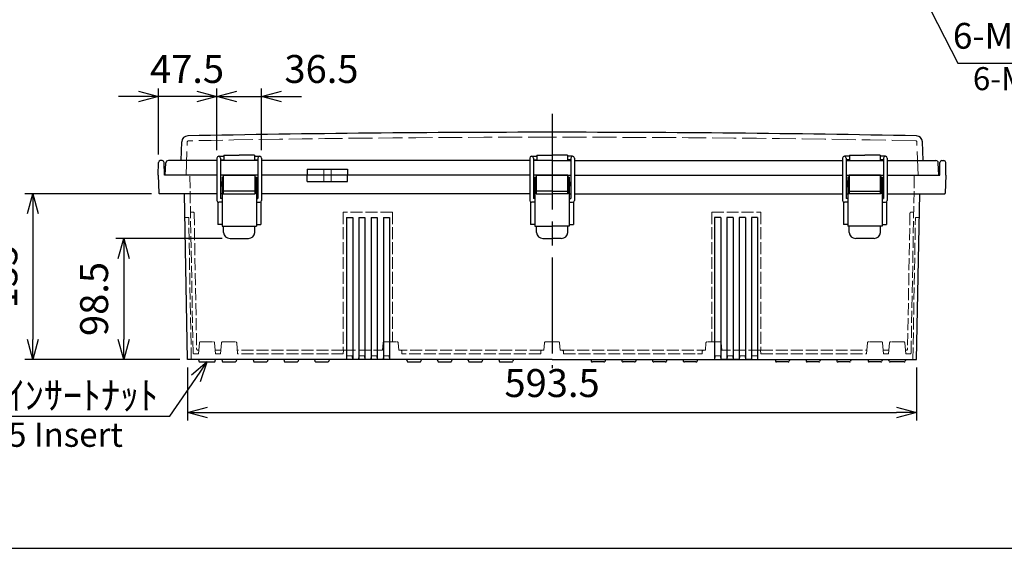
# Model space of a CAD drawing. Units: millimetres. Extents: x 0 to 5339, y 20 to 1840.
# Drawn here: x 416 to 1218, y 20 to 450 of the extents above; entities that cross this region are included whole.
import ezdxf

# ---------------------------------------------------------------- set-up
doc = ezdxf.new("R2010")
doc.units = ezdxf.units.MM
doc.header["$LTSCALE"] = 6.5
doc.linetypes.add('AM_ISO02W050x2', pattern=[3.75, 3, -0.75])
doc.linetypes.add('AM_ISO08W050', pattern=[18, 12, -1.5, 3, -1.5])
for name, color, linetype, lineweight in [('AM_5', 3, 'Continuous', 25), ('AM_7', 4, 'AM_ISO08W050', 25), ('ﾄｯﾌﾟｶﾊﾞｰ', 7, 'Continuous', 25), ('ﾄｯﾌﾟｶﾊﾞｰ0', 7, 'AM_ISO02W050x2', 13), ('ﾎﾞﾃﾞｨｰ', 2, 'Continuous', 25), ('ﾎﾞﾃﾞｨｰ0', 2, 'AM_ISO02W050x2', 13), ('ﾗｯﾁ', 3, 'Continuous', 25), ('ﾗｯﾁ金具', 6, 'Continuous', 25)]:
    doc.layers.add(name, color=color, linetype=linetype, lineweight=lineweight)
doc.styles.get("Standard").update_dxf_attribs({"font": 'ISOCP.SHX', "bigfont": 'EXTFONT.SHX'})
doc.styles.add('takachi1', font='txt', dxfattribs={"height": 2.5})
doc.dimstyles.new('AM_ISO$0', dxfattribs={"dimscale": 6.5, "dimtxt": 3.5, "dimasz": 2.5, "dimexe": 1, "dimexo": 1, "dimgap": 1.5, "dimtad": 1, "dimdec": 1, "dimdsep": 46, "dimtxsty": 'STANDARD', "dimblk": 'OPEN30', "dimcen": 0, "dimclrd": 3, "dimclre": 3, "dimclrt": 2, "dimadec": 0, "dimazin": 2, "dimtp": 0.1, "dimtm": 0.1, "dimtfac": 0.71, "dimtmove": 0, "dimatfit": 3, "dimldrblk": 'OPEN30', "dimfxl": 1, "dimlwd": -1, "dimlwe": -1, "dimarcsym": 0})
doc.dimstyles.new('AM_ISO$3', dxfattribs={"dimtxt": 3.5, "dimasz": 2.5, "dimexe": 1, "dimexo": 1, "dimgap": 1.5, "dimtad": 1, "dimtoh": 1, "dimdsep": 46, "dimtxsty": 'STANDARD', "dimblk": 'OPEN30', "dimcen": 0, "dimclrd": 3, "dimclre": 3, "dimclrt": 2, "dimadec": 0, "dimazin": 2, "dimtp": 0.1, "dimtm": 0.1, "dimtfac": 0.71, "dimtofl": 0, "dimtmove": 0, "dimatfit": 0, "dimldrblk": 'OPEN30', "dimfxl": 1, "dimlwd": -1, "dimlwe": -1, "dimarcsym": 0})

# ---------------------------------------------------------------- blocks, each defined once
blk = doc.blocks.new('TK-A3')
blk.add_lwpolyline([(0, 0), (403, 0), (403, 280), (0, 280)], close=True)
blk = doc.blocks.new('_Open30')
at = {"color": 0, "linetype": 'ByBlock', "lineweight": -2}
for p, q in [((-1, 0.268), (0, 0)), ((0, 0), (-1, -0.268)), ((0, 0), (-1, 0))]:
    blk.add_line(p, q, dxfattribs=at)
blk = doc.blocks.new('*D44')
at = {"layer": 'AM_5', "color": 3}
for p, q in [((1120.88, 530.9), (1180.3, 415.11)), ((1180.3, 415.11), (1342.81, 415.11))]:
    blk.add_line(p, q, dxfattribs=at)
at = {"layer": 'Defpoints', "color": 0}
for p in [(1111.75, 548.69), (1114.03, 544.24)]:
    blk.add_point(p, dxfattribs=at)
at = {"layer": 'AM_5', "color": 3, "xscale": 15, "yscale": 15, "zscale": 15, "rotation": 117.1675361208018}
blk.add_blockref('_Open30', (1114.03, 544.24), dxfattribs=at)
at = {"layer": 'AM_5', "color": 2, "insert": (1266.06, 434.61), "char_height": 21, "attachment_point": 5}
blk.add_mtext('6-M5ｲﾝｻｰﾄﾅｯﾄ', dxfattribs=at)
blk = doc.blocks.new('*D48')
at = {"layer": 'AM_5', "color": 3}
for p, q in [((553.14, 167.27), (553.14, 124)), ((1146.64, 167.27), (1146.64, 124)), ((569.39, 130.5), (1130.39, 130.5))]:
    blk.add_line(p, q, dxfattribs=at)
at = {"layer": 'Defpoints', "color": 0}
for p in [(553.14, 173.77), (1146.64, 173.77), (1146.64, 130.5)]:
    blk.add_point(p, dxfattribs=at)
at = {"layer": 'AM_5', "color": 3, "xscale": 16.25, "yscale": 16.25, "zscale": 16.25, "rotation": 180}
blk.add_blockref('_Open30', (553.14, 130.5), dxfattribs=at)
at = {"layer": 'AM_5', "color": 3, "xscale": 16.25, "yscale": 16.25, "zscale": 16.25}
blk.add_blockref('_Open30', (1146.64, 130.5), dxfattribs=at)
at = {"layer": 'AM_5', "color": 2, "insert": (849.89, 151.62), "char_height": 22.75, "attachment_point": 5}
blk.add_mtext('593.5', dxfattribs=at)
blk = doc.blocks.new('*D49')
at = {"layer": 'AM_5', "color": 3}
for p, q in [((581.14, 272.27), (494.54, 272.27)), ((501.04, 256.02), (501.04, 190.02)), ((546.64, 173.77), (494.54, 173.77))]:
    blk.add_line(p, q, dxfattribs=at)
at = {"layer": 'Defpoints', "color": 0}
for p in [(587.64, 272.27), (501.04, 173.77), (553.14, 173.77)]:
    blk.add_point(p, dxfattribs=at)
at = {"layer": 'AM_5', "color": 3, "xscale": 16.25, "yscale": 16.25, "zscale": 16.25}
for p, rotation in [((501.04, 272.27), 90), ((501.04, 173.77), 270)]:
    blk.add_blockref('_Open30', p, dxfattribs=dict(at, rotation=rotation))
at = {"layer": 'AM_5', "color": 2, "insert": (479.91, 223.02), "char_height": 22.75, "attachment_point": 5, "rotation": 90}
blk.add_mtext('98.5', dxfattribs=at)
blk = doc.blocks.new('*D50')
at = {"layer": 'AM_5', "color": 3}
for p, q in [((523.7, 308.77), (420.63, 308.77)), ((427.13, 292.52), (427.13, 190.02)), ((546.64, 173.77), (420.63, 173.77))]:
    blk.add_line(p, q, dxfattribs=at)
at = {"layer": 'Defpoints', "color": 0}
for p in [(530.2, 308.77), (427.13, 173.77), (553.14, 173.77)]:
    blk.add_point(p, dxfattribs=at)
at = {"layer": 'AM_5', "color": 3, "xscale": 16.25, "yscale": 16.25, "zscale": 16.25}
for p, rotation in [((427.13, 308.77), 90), ((427.13, 173.77), 270)]:
    blk.add_blockref('_Open30', p, dxfattribs=dict(at, rotation=rotation))
at = {"layer": 'AM_5', "color": 2, "insert": (406.01, 241.27), "char_height": 22.75, "attachment_point": 5, "rotation": 90}
blk.add_mtext('135', dxfattribs=at)
blk = doc.blocks.new('*D51')
at = {"layer": 'AM_5', "color": 3}
for p, q in [((576.89, 344.27), (576.89, 394.39)), ((613.39, 344.27), (613.39, 394.39)), ((560.64, 387.89), (544.39, 387.89)), ((576.89, 387.89), (613.39, 387.89)), ((629.64, 387.89), (645.89, 387.89))]:
    blk.add_line(p, q, dxfattribs=at)
at = {"layer": 'Defpoints', "color": 0}
for p in [(613.39, 387.89), (576.89, 337.77), (613.39, 337.77)]:
    blk.add_point(p, dxfattribs=at)
at = {"layer": 'AM_5', "color": 3, "xscale": 16.25, "yscale": 16.25, "zscale": 16.25}
blk.add_blockref('_Open30', (576.89, 387.89), dxfattribs=at)
at = {"layer": 'AM_5', "color": 3, "xscale": 16.25, "yscale": 16.25, "zscale": 16.25, "rotation": 180}
blk.add_blockref('_Open30', (613.39, 387.89), dxfattribs=at)
at = {"layer": 'AM_5', "color": 2, "insert": (662.11, 407.39), "char_height": 22.75, "attachment_point": 5}
blk.add_mtext('36.5', dxfattribs=at)
blk = doc.blocks.new('*D52')
at = {"layer": 'AM_5', "color": 3}
for p, q in [((529.38, 340.8), (529.38, 394.39)), ((576.89, 344.27), (576.89, 394.39)), ((513.13, 387.89), (496.88, 387.89)), ((576.89, 387.89), (529.38, 387.89)), ((593.14, 387.89), (609.39, 387.89))]:
    blk.add_line(p, q, dxfattribs=at)
at = {"layer": 'Defpoints', "color": 0}
for p in [(529.38, 387.89), (576.89, 337.77), (529.38, 334.3)]:
    blk.add_point(p, dxfattribs=at)
at = {"layer": 'AM_5', "color": 3, "xscale": 16.25, "yscale": 16.25, "zscale": 16.25}
blk.add_blockref('_Open30', (529.38, 387.89), dxfattribs=at)
at = {"layer": 'AM_5', "color": 3, "xscale": 16.25, "yscale": 16.25, "zscale": 16.25, "rotation": 180}
blk.add_blockref('_Open30', (576.89, 387.89), dxfattribs=at)
at = {"layer": 'AM_5', "color": 2, "insert": (552.63, 407.39), "char_height": 22.75, "attachment_point": 5}
blk.add_mtext('47.5', dxfattribs=at)
blk = doc.blocks.new('*S67')
at = {"layer": 'AM_5', "color": 3, "linetype": 'Continuous'}
for p, q in [((569.1, 171.78), (556.29, 160.87)), ((559.88, 158.4), (569.1, 171.78)), ((563.47, 155.93), (569.1, 171.78))]:
    blk.add_line(p, q, dxfattribs=at)
at = {"layer": 'AM_5', "color": 3}
for p, q in [((538.75, 127.71), (559.88, 158.4)), ((362.84, 127.71), (538.75, 127.71))]:
    blk.add_line(p, q, dxfattribs=at)
at = {"layer": 'AM_5', "color": 2, "insert": (529.14, 133.21), "char_height": 22.75, "attachment_point": 9}
blk.add_mtext('\\H22.75;6-M5ｲﾝｻｰﾄﾅｯﾄ', dxfattribs=at)

msp = doc.modelspace()

# ---------------------------------------------------------------- linework, layer by layer
at = {"layer": 'AM_7'}
msp.add_line((849.892, 373.77), (849.892, 166.77), dxfattribs=at)
at = {"layer": 'ﾄｯﾌﾟｶﾊﾞｰ'}
for p, q in [((547.798, 335.77), (548.332, 351.037)), ((1151.986, 335.77), (1151.453, 351.037)), ((582.642, 340.27), (582.642, 335.77)), ((582.642, 340.27), (595.142, 340.27)), ((607.642, 340.27), (595.142, 340.27)), ((607.642, 340.27), (607.642, 335.77)), ((837.392, 340.27), (849.892, 340.27)), ((837.392, 340.27), (837.392, 335.77)), ((862.392, 340.27), (849.892, 340.27)), ((862.392, 340.27), (862.392, 335.77)), ((1092.142, 340.27), (1104.642, 340.27)), ((1092.142, 340.27), (1092.142, 335.77)), ((1117.142, 340.27), (1104.642, 340.27)), ((1117.142, 340.27), (1117.142, 335.77)), ((534.892, 323.77), (535.422, 333.874)), ((576.892, 335.77), (537.419, 335.77)), ((610.392, 335.77), (579.892, 335.77)), ((831.642, 335.77), (613.392, 335.77)), ((650.46, 328.77), (650.46, 323.77)), ((650.46, 328.77), (683.324, 328.77)), ((683.324, 328.77), (683.324, 323.77)), ((849.892, 335.77), (834.642, 335.77)), ((849.892, 335.77), (865.142, 335.77)), ((868.142, 335.77), (1086.392, 335.77)), ((1089.392, 335.77), (1119.892, 335.77)), ((1122.892, 335.77), (1162.365, 335.77)), ((1164.892, 323.77), (1164.362, 333.874)), ((576.892, 323.77), (534.892, 323.77)), ((610.392, 323.77), (579.892, 323.77)), ((831.642, 323.77), (613.392, 323.77)), ((849.892, 323.77), (834.642, 323.77)), ((849.892, 323.77), (865.142, 323.77)), ((868.142, 323.77), (1086.392, 323.77)), ((1089.392, 323.77), (1119.892, 323.77)), ((1122.892, 323.77), (1164.892, 323.77))]:
    msp.add_line(p, q, dxfattribs=at)
for centre, radius, start, end in [((553.328, 350.862), 5, 91.123438, 178), ((849.892, -14772.054), 15130.824, 90, 91.1234382), ((849.892, -14772.054), 15130.824, 88.8765618, 90), ((1146.456, 350.862), 5, 2, 88.876562), ((537.419, 333.77), 2, 90, 177), ((1162.365, 333.77), 2, 3, 90)]:
    msp.add_arc(centre, radius, start, end, dxfattribs=at)
at = {"layer": 'ﾄｯﾌﾟｶﾊﾞｰ0'}
for p, q in [((551.882, 323.77), (552.83, 350.907)), ((1147.902, 323.77), (1146.954, 350.907)), ((663.893, 328.77), (663.893, 323.77)), ((669.892, 328.77), (669.892, 323.77))]:
    msp.add_line(p, q, dxfattribs=at)
for centre, radius, start, end in [((849.892, -14772.054), 15126.824, 90, 91.1215414), ((849.892, -14772.054), 15126.824, 88.8784586, 90), ((553.829, 350.872), 1, 91.121541, 178), ((1145.955, 350.872), 1, 2, 88.878459)]:
    msp.add_arc(centre, radius, start, end, dxfattribs=at)
at = {"layer": 'ﾎﾞﾃﾞｨｰ'}
for p, q in [((529.192, 323.77), (529.376, 334.296)), ((532.509, 335.77), (530.876, 335.77)), ((534.192, 323.77), (534.008, 334.296)), ((1165.592, 323.77), (1165.776, 334.296)), ((1167.276, 335.77), (1168.909, 335.77)), ((1170.592, 323.77), (1170.408, 334.296)), ((529.192, 323.77), (529.699, 309.25)), ((576.892, 323.77), (534.192, 323.77)), ((610.392, 323.77), (579.892, 323.77)), ((831.642, 323.77), (613.392, 323.77)), ((650.46, 318.77), (650.46, 323.77)), ((683.324, 318.77), (683.324, 323.77)), ((849.892, 323.77), (834.642, 323.77)), ((849.892, 323.77), (865.142, 323.77)), ((868.142, 323.77), (1086.392, 323.77)), ((1089.392, 323.77), (1119.892, 323.77)), ((1122.892, 323.77), (1165.592, 323.77)), ((1170.592, 323.77), (1170.085, 309.25)), ((650.46, 318.77), (683.324, 318.77)), ((576.892, 308.77), (530.196, 308.77)), ((553.142, 173.77), (550.653, 308.77)), ((581.142, 308.77), (579.892, 308.77)), ((610.392, 308.77), (609.142, 308.77)), ((831.642, 308.77), (613.392, 308.77)), ((835.892, 308.77), (834.642, 308.77)), ((863.892, 308.77), (865.142, 308.77)), ((868.142, 308.77), (1086.392, 308.77)), ((1089.392, 308.77), (1090.642, 308.77)), ((1118.642, 308.77), (1119.892, 308.77)), ((1122.892, 308.77), (1169.588, 308.77)), ((1146.642, 173.77), (1149.314, 308.77)), ((577.642, 301.97), (577.642, 283.77)), ((612.642, 301.97), (612.642, 283.77)), ((832.392, 301.97), (832.392, 283.77)), ((867.392, 301.97), (867.392, 283.77)), ((1087.142, 301.97), (1087.142, 283.77)), ((1122.142, 301.97), (1122.142, 283.77)), ((682.523, 289.27), (682.523, 173.77)), ((682.523, 289.27), (687.523, 289.27)), ((687.523, 289.27), (687.523, 173.77)), ((692.523, 289.27), (692.523, 173.77)), ((692.523, 289.27), (697.523, 289.27)), ((697.523, 289.27), (697.523, 173.77)), ((702.523, 289.27), (702.523, 173.77)), ((702.523, 289.27), (707.523, 289.27)), ((707.523, 289.27), (707.523, 173.77)), ((712.523, 289.27), (712.523, 173.77)), ((712.523, 289.27), (717.523, 289.27)), ((717.523, 289.27), (717.523, 173.77)), ((982.261, 289.27), (982.261, 173.77)), ((987.261, 289.27), (982.261, 289.27)), ((987.261, 289.27), (987.261, 173.77)), ((992.261, 289.27), (992.261, 173.77)), ((997.261, 289.27), (992.261, 289.27)), ((997.261, 289.27), (997.261, 173.77)), ((1002.261, 289.27), (1002.261, 173.77)), ((1007.261, 289.27), (1002.261, 289.27)), ((1007.261, 289.27), (1007.261, 173.77)), ((1012.261, 289.27), (1012.261, 173.77)), ((1017.261, 289.27), (1012.261, 289.27)), ((1017.261, 289.27), (1017.261, 173.77)), ((581.142, 283.77), (577.642, 283.77)), ((609.142, 283.77), (612.642, 283.77)), ((835.892, 283.77), (832.392, 283.77)), ((863.892, 283.77), (867.392, 283.77)), ((1090.642, 283.77), (1087.142, 283.77)), ((1118.642, 283.77), (1122.142, 283.77)), ((849.892, 173.77), (553.142, 173.77)), ((561.926, 173.77), (562.261, 172.521)), ((563.227, 171.78), (574.556, 171.78)), ((575.522, 172.521), (575.857, 173.77)), ((580.922, 173.77), (581.257, 172.521)), ((582.222, 171.78), (591.562, 171.78)), ((592.862, 173.77), (592.527, 172.521)), ((606.422, 173.77), (606.757, 172.521)), ((607.722, 171.78), (617.062, 171.78)), ((618.362, 173.77), (618.027, 172.521)), ((631.422, 173.77), (631.757, 172.521)), ((632.722, 171.78), (642.062, 171.78)), ((643.362, 173.77), (643.027, 172.521)), ((656.422, 173.77), (656.757, 172.521)), ((657.722, 171.78), (667.062, 171.78)), ((668.362, 173.77), (668.027, 172.521)), ((731.422, 173.77), (731.757, 172.521)), ((732.722, 171.78), (742.062, 171.78)), ((743.362, 173.77), (743.027, 172.521)), ((756.422, 173.77), (756.757, 172.521)), ((757.722, 171.78), (767.062, 171.78)), ((768.362, 173.77), (768.027, 172.521)), ((781.422, 173.77), (781.757, 172.521)), ((782.722, 171.78), (792.062, 171.78)), ((793.362, 173.77), (793.027, 172.521)), ((806.422, 173.77), (806.757, 172.521)), ((807.722, 171.78), (817.062, 171.78)), ((818.362, 173.77), (818.027, 172.521)), ((849.892, 173.77), (893.362, 173.77)), ((881.422, 173.77), (881.757, 172.521)), ((892.062, 171.78), (882.722, 171.78)), ((893.362, 173.77), (893.027, 172.521)), ((893.362, 173.77), (918.362, 173.77)), ((906.422, 173.77), (906.757, 172.521)), ((917.062, 171.78), (907.722, 171.78)), ((918.362, 173.77), (918.027, 172.521)), ((918.362, 173.77), (943.362, 173.77)), ((931.422, 173.77), (931.757, 172.521)), ((942.062, 171.78), (932.722, 171.78)), ((943.362, 173.77), (943.027, 172.521)), ((943.362, 173.77), (968.362, 173.77)), ((956.422, 173.77), (956.757, 172.521)), ((967.062, 171.78), (957.722, 171.78)), ((968.362, 173.77), (968.027, 172.521)), ((968.362, 173.77), (1031.422, 173.77)), ((1002.392, 173.77), (987.392, 173.77)), ((987.392, 173.77), (992.392, 173.77)), ((992.392, 173.77), (987.392, 173.77)), ((987.392, 173.77), (999.892, 173.77)), ((989.942, 173.77), (999.892, 173.77)), ((997.392, 173.77), (999.892, 173.77)), ((1002.392, 173.77), (997.392, 173.77)), ((1002.392, 173.77), (999.892, 173.77)), ((1012.392, 173.77), (1007.392, 173.77)), ((1012.392, 173.77), (1007.392, 173.77)), ((1007.392, 173.77), (1012.392, 173.77)), ((1012.392, 173.77), (1007.392, 173.77)), ((1031.422, 173.77), (1031.757, 172.521)), ((1031.422, 173.77), (1056.422, 173.77)), ((1042.062, 171.78), (1032.722, 171.78)), ((1043.362, 173.77), (1043.027, 172.521)), ((1056.422, 173.77), (1056.757, 172.521)), ((1056.422, 173.77), (1081.422, 173.77)), ((1067.062, 171.78), (1057.722, 171.78)), ((1068.362, 173.77), (1068.027, 172.521)), ((1081.422, 173.77), (1081.757, 172.521)), ((1081.422, 173.77), (1106.922, 173.77)), ((1092.062, 171.78), (1082.722, 171.78)), ((1093.362, 173.77), (1093.027, 172.521)), ((1106.922, 173.77), (1107.257, 172.521)), ((1106.922, 173.77), (1123.927, 173.77)), ((1117.562, 171.78), (1108.222, 171.78)), ((1118.862, 173.77), (1118.527, 172.521)), ((1124.262, 172.521), (1123.927, 173.77)), ((1123.927, 173.77), (1146.642, 173.77)), ((1136.557, 171.78), (1125.228, 171.78)), ((1137.858, 173.77), (1137.523, 172.521))]:
    msp.add_line(p, q, dxfattribs=at)
for centre, radius, start, end in [((530.876, 334.27), 1.5, 90, 179), ((532.509, 334.27), 1.5, 1, 90), ((1167.276, 334.27), 1.5, 90, 179), ((1168.909, 334.27), 1.5, 1, 90), ((530.196, 309.267), 0.498, 182, 270), ((1169.588, 309.267), 0.498, 270, 358), ((563.227, 172.78), 1, 195, 270), ((574.556, 172.78), 1, 270, 344.999622), ((582.222, 172.78), 1, 195, 270), ((591.562, 172.78), 1, 270, 345), ((607.722, 172.78), 1, 195, 270), ((617.062, 172.78), 1, 270, 345), ((632.722, 172.78), 1, 195, 270), ((642.062, 172.78), 1, 270, 345), ((657.722, 172.78), 1, 195, 270), ((667.062, 172.78), 1, 270, 345), ((732.722, 172.78), 1, 195, 270), ((742.062, 172.78), 1, 270, 345), ((757.722, 172.78), 1, 195, 270), ((767.062, 172.78), 1, 270, 345), ((782.722, 172.78), 1, 195, 270), ((792.062, 172.78), 1, 270, 345), ((807.722, 172.78), 1, 195, 270), ((817.062, 172.78), 1, 270, 345), ((882.722, 172.78), 1, 195, 270), ((892.062, 172.78), 1, 270, 345), ((907.722, 172.78), 1, 195, 270), ((917.062, 172.78), 1, 270, 345), ((932.722, 172.78), 1, 195, 270), ((942.062, 172.78), 1, 270, 345), ((957.722, 172.78), 1, 195, 270), ((967.062, 172.78), 1, 270, 345), ((1032.722, 172.78), 1, 195, 270), ((1042.062, 172.78), 1, 270, 345), ((1057.722, 172.78), 1, 195, 270), ((1067.062, 172.78), 1, 270, 345), ((1082.722, 172.78), 1, 195, 270), ((1092.062, 172.78), 1, 270, 345), ((1108.222, 172.78), 1, 195, 270), ((1117.562, 172.78), 1, 270, 345), ((1125.228, 172.78), 1, 195.000378, 270), ((1136.557, 172.78), 1, 270, 345)]:
    msp.add_arc(centre, radius, start, end, dxfattribs=at)
at = {"layer": 'ﾎﾞﾃﾞｨｰ0', "ltscale": 0.5}
for p, q in [((557.546, 179.251), (554.892, 323.77)), ((1142.238, 179.251), (1144.892, 323.77)), ((553.994, 289.27), (551.021, 289.27)), ((556.115, 173.77), (553.994, 289.27)), ((557.433, 293.77), (555.443, 293.77)), ((558.433, 292.787), (560.463, 182.251)), ((719.892, 293.77), (679.892, 293.77)), ((679.892, 293.77), (679.892, 181.27)), ((719.892, 293.77), (719.892, 188.22)), ((979.892, 293.77), (1019.892, 293.77)), ((979.892, 293.77), (979.892, 188.22)), ((1019.892, 293.77), (1019.892, 181.27)), ((1141.351, 292.787), (1139.321, 182.251)), ((1142.351, 293.77), (1144.341, 293.77)), ((1143.669, 173.77), (1145.79, 289.27)), ((1145.79, 289.27), (1148.763, 289.27)), ((562.717, 187.307), (561.926, 178.27)), ((563.713, 188.22), (574.07, 188.22)), ((575.066, 187.307), (575.857, 178.27)), ((579.927, 178.27), (580.718, 187.307)), ((581.714, 188.22), (592.07, 188.22)), ((593.067, 187.307), (593.857, 178.27)), ((711.689, 181.27), (712.218, 187.307)), ((713.214, 188.22), (723.57, 188.22)), ((724.567, 187.307), (725.095, 181.27)), ((843.189, 181.27), (843.718, 187.307)), ((844.714, 188.22), (849.892, 188.22)), ((855.07, 188.22), (849.892, 188.22)), ((856.595, 181.27), (856.067, 187.307)), ((975.218, 187.307), (974.689, 181.27)), ((986.57, 188.22), (976.214, 188.22)), ((988.095, 181.27), (987.567, 187.307)), ((1106.718, 187.307), (1105.927, 178.27)), ((1118.07, 188.22), (1107.714, 188.22)), ((1119.857, 178.27), (1119.067, 187.307)), ((1124.718, 187.307), (1123.927, 178.27)), ((1136.071, 188.22), (1125.714, 188.22)), ((1137.067, 187.307), (1137.858, 178.27)), ((561.926, 178.27), (558.546, 178.27)), ((561.463, 181.27), (562.189, 181.27)), ((580.189, 181.27), (575.594, 181.27)), ((579.927, 178.27), (575.857, 178.27)), ((679.892, 181.27), (593.595, 181.27)), ((679.892, 178.27), (593.857, 178.27)), ((680.154, 181.27), (668.1, 181.27)), ((679.892, 178.27), (668.362, 178.27)), ((680.154, 181.27), (679.892, 178.27)), ((680.154, 181.27), (711.689, 181.27)), ((682.654, 176.77), (682.392, 173.77)), ((687.13, 176.77), (682.654, 176.77)), ((687.13, 176.77), (687.392, 173.77)), ((692.654, 176.77), (692.392, 173.77)), ((697.13, 176.77), (692.654, 176.77)), ((697.13, 176.77), (697.392, 173.77)), ((702.654, 176.77), (702.392, 173.77)), ((702.654, 176.77), (707.13, 176.77)), ((707.13, 176.77), (707.392, 173.77)), ((712.654, 176.77), (712.392, 173.77)), ((712.654, 176.77), (717.13, 176.77)), ((717.13, 176.77), (717.392, 173.77)), ((841.642, 181.27), (725.095, 181.27)), ((725.095, 181.27), (726.642, 181.27)), ((731.684, 181.27), (726.642, 181.27)), ((727.642, 180.27), (727.642, 178.27)), ((840.642, 178.27), (727.642, 178.27)), ((840.642, 180.27), (840.642, 178.27)), ((843.189, 181.27), (841.642, 181.27)), ((856.595, 181.27), (858.142, 181.27)), ((858.142, 181.27), (974.689, 181.27)), ((859.142, 180.27), (859.142, 178.27)), ((859.142, 178.27), (972.142, 178.27)), ((968.1, 181.27), (973.142, 181.27)), ((968.362, 178.27), (972.142, 178.27)), ((972.142, 180.27), (972.142, 178.27)), ((974.689, 181.27), (973.142, 181.27)), ((982.654, 176.77), (982.392, 173.77)), ((987.13, 176.77), (982.654, 176.77)), ((987.13, 176.77), (987.392, 173.77)), ((1019.63, 181.27), (988.095, 181.27)), ((992.654, 176.77), (992.392, 173.77)), ((997.13, 176.77), (992.654, 176.77)), ((997.13, 176.77), (997.392, 173.77)), ((1002.654, 176.77), (1002.392, 173.77)), ((1002.654, 176.77), (1007.13, 176.77)), ((1007.13, 176.77), (1007.392, 173.77)), ((1012.654, 176.77), (1012.392, 173.77)), ((1012.654, 176.77), (1017.13, 176.77)), ((1017.13, 176.77), (1017.392, 173.77)), ((1019.63, 181.27), (1019.892, 178.27)), ((1019.63, 181.27), (1031.684, 181.27)), ((1019.892, 181.27), (1106.189, 181.27)), ((1019.892, 178.27), (1031.422, 178.27)), ((1019.892, 178.27), (1105.927, 178.27)), ((1119.595, 181.27), (1124.19, 181.27)), ((1119.857, 178.27), (1123.927, 178.27)), ((1138.321, 181.27), (1137.595, 181.27)), ((1137.858, 178.27), (1141.238, 178.27))]:
    msp.add_line(p, q, dxfattribs=at)
at = {"layer": 'ﾎﾞﾃﾞｨｰ0'}
for p, q in [((663.893, 318.77), (663.893, 323.77)), ((669.892, 318.77), (669.892, 323.77))]:
    msp.add_line(p, q, dxfattribs=at)
at = {"layer": 'ﾎﾞﾃﾞｨｰ0', "ltscale": 0.5}
for centre, start, end in [((557.433, 292.77), 1, 90), ((1142.351, 292.77), 90, 179), ((563.713, 187.22), 90, 175), ((574.07, 187.22), 5, 90), ((581.714, 187.22), 90, 175), ((592.07, 187.22), 5, 90), ((713.214, 187.22), 90, 175), ((723.57, 187.22), 5, 90), ((844.714, 187.22), 90, 175), ((855.07, 187.22), 5, 90), ((976.214, 187.22), 90, 175), ((986.57, 187.22), 5, 90), ((1107.714, 187.22), 90, 175), ((1118.07, 187.22), 5, 90), ((1125.714, 187.22), 90, 175), ((1136.071, 187.22), 5, 90), ((558.546, 179.27), 181.052131, 270), ((561.463, 182.27), 181.052131, 270), ((726.642, 180.27), 0, 90), ((841.642, 180.27), 90, 180), ((858.142, 180.27), 0, 90), ((973.142, 180.27), 90, 180), ((1138.321, 182.27), 270, 358.947869), ((1141.238, 179.27), 270, 358.947869)]:
    msp.add_arc(centre, 1, start, end, dxfattribs=at)
at = {"layer": 'ﾗｯﾁ'}
for p, q in [((582.392, 308.77), (582.392, 323.77)), ((582.392, 323.77), (607.892, 323.77)), ((607.892, 323.77), (607.892, 308.77)), ((837.142, 323.77), (849.892, 323.77)), ((837.142, 308.77), (837.142, 323.77)), ((862.642, 323.77), (849.892, 323.77)), ((862.642, 308.77), (862.642, 323.77)), ((1117.392, 323.77), (1091.892, 323.77)), ((1091.892, 323.77), (1091.892, 308.77)), ((1117.392, 308.77), (1117.392, 323.77)), ((607.892, 310.77), (582.392, 310.77)), ((849.892, 310.77), (837.142, 310.77)), ((849.892, 310.77), (862.642, 310.77)), ((1091.892, 310.77), (1117.392, 310.77))]:
    msp.add_line(p, q, dxfattribs=at)
at = {"layer": 'ﾗｯﾁ金具'}
for p, q in [((576.892, 337.77), (576.892, 303.27)), ((578.392, 339.27), (582.642, 339.27)), ((579.892, 337.77), (579.892, 304.77)), ((607.642, 339.27), (611.892, 339.27)), ((610.392, 337.77), (610.392, 304.77)), ((613.392, 337.77), (613.392, 303.27)), ((831.642, 337.77), (831.642, 303.27)), ((833.142, 339.27), (837.392, 339.27)), ((834.642, 337.77), (834.642, 304.77)), ((866.642, 339.27), (862.392, 339.27)), ((865.142, 337.77), (865.142, 304.77)), ((868.142, 337.77), (868.142, 303.27)), ((1086.392, 337.77), (1086.392, 303.27)), ((1092.142, 339.27), (1087.892, 339.27)), ((1089.392, 337.77), (1089.392, 304.77)), ((1121.392, 339.27), (1117.142, 339.27)), ((1119.892, 337.77), (1119.892, 304.77)), ((1122.892, 337.77), (1122.892, 303.27)), ((579.892, 336.27), (582.642, 336.27)), ((607.642, 336.27), (610.392, 336.27)), ((834.642, 336.27), (837.392, 336.27)), ((865.142, 336.27), (862.392, 336.27)), ((1092.142, 336.27), (1089.392, 336.27)), ((1119.892, 336.27), (1117.142, 336.27)), ((581.142, 322.27), (582.142, 322.27)), ((581.142, 322.27), (581.142, 282.27)), ((582.142, 322.27), (582.142, 308.77)), ((608.142, 322.27), (609.142, 322.27)), ((608.142, 322.27), (608.142, 308.77)), ((609.142, 322.27), (609.142, 282.27)), ((835.892, 322.27), (835.892, 282.27)), ((835.892, 322.27), (836.892, 322.27)), ((836.892, 322.27), (836.892, 308.77)), ((862.892, 322.27), (862.892, 308.77)), ((863.892, 322.27), (862.892, 322.27)), ((863.892, 322.27), (863.892, 282.27)), ((1091.642, 322.27), (1090.642, 322.27)), ((1090.642, 322.27), (1090.642, 282.27)), ((1091.642, 322.27), (1091.642, 308.77)), ((1118.642, 322.27), (1117.642, 322.27)), ((1117.642, 322.27), (1117.642, 308.77)), ((1118.642, 322.27), (1118.642, 282.27)), ((580.342, 318.269), (580.342, 315.27)), ((581.142, 318.269), (580.342, 318.269)), ((580.342, 315.27), (581.142, 315.27)), ((582.142, 317.769), (582.392, 317.769)), ((582.392, 315.771), (582.142, 315.771)), ((607.892, 317.769), (608.142, 317.769)), ((608.142, 315.771), (607.892, 315.771)), ((609.142, 318.87), (610.142, 318.87)), ((610.142, 314.67), (609.142, 314.67)), ((610.142, 318.87), (610.142, 314.67)), ((835.892, 318.269), (835.092, 318.269)), ((835.092, 318.269), (835.092, 315.27)), ((835.092, 315.27), (835.892, 315.27)), ((836.892, 317.769), (837.142, 317.769)), ((837.142, 315.771), (836.892, 315.771)), ((862.892, 317.769), (862.642, 317.769)), ((862.642, 315.771), (862.892, 315.771)), ((863.892, 318.269), (864.692, 318.269)), ((864.692, 315.27), (863.892, 315.27)), ((864.692, 318.269), (864.692, 315.27)), ((1089.642, 318.87), (1089.642, 314.67)), ((1090.642, 318.87), (1089.642, 318.87)), ((1089.642, 314.67), (1090.642, 314.67)), ((1091.892, 317.769), (1091.642, 317.769)), ((1091.642, 315.771), (1091.892, 315.771)), ((1117.642, 317.769), (1117.392, 317.769)), ((1117.392, 315.771), (1117.642, 315.771)), ((1118.642, 318.269), (1119.442, 318.269)), ((1119.442, 315.27), (1118.642, 315.27)), ((1119.442, 318.269), (1119.442, 315.27)), ((581.142, 304.77), (579.892, 304.77)), ((582.142, 308.77), (608.142, 308.77)), ((609.142, 304.77), (610.392, 304.77)), ((835.892, 304.77), (834.642, 304.77)), ((836.892, 308.77), (849.892, 308.77)), ((862.892, 308.77), (849.892, 308.77)), ((863.892, 304.77), (865.142, 304.77)), ((1090.642, 304.77), (1089.392, 304.77)), ((1117.642, 308.77), (1091.642, 308.77)), ((1118.642, 304.77), (1119.892, 304.77)), ((581.142, 301.77), (578.392, 301.77)), ((609.142, 301.77), (611.892, 301.77)), ((835.892, 301.77), (833.142, 301.77)), ((863.892, 301.77), (866.642, 301.77)), ((1090.642, 301.77), (1087.892, 301.77)), ((1118.642, 301.77), (1121.392, 301.77)), ((581.142, 282.27), (609.142, 282.27)), ((582.392, 277.27), (582.392, 282.27)), ((607.892, 277.27), (607.892, 282.27)), ((835.892, 282.27), (849.892, 282.27)), ((837.142, 277.27), (837.142, 282.27)), ((863.892, 282.27), (849.892, 282.27)), ((862.642, 277.27), (862.642, 282.27)), ((1118.642, 282.27), (1090.642, 282.27)), ((1091.892, 277.27), (1091.892, 282.27)), ((1117.392, 277.27), (1117.392, 282.27)), ((587.642, 272.27), (602.642, 272.27)), ((842.392, 272.27), (849.892, 272.27)), ((857.392, 272.27), (849.892, 272.27)), ((1112.142, 272.27), (1097.142, 272.27))]:
    msp.add_line(p, q, dxfattribs=at)
for centre, radius, start, end in [((578.392, 337.77), 1.5, 0, 180), ((611.892, 337.77), 1.5, 0, 180), ((833.142, 337.77), 1.5, 0, 180), ((866.642, 337.77), 1.5, 0, 180), ((1087.892, 337.77), 1.5, 0, 180), ((1121.392, 337.77), 1.5, 0, 180), ((578.392, 303.27), 1.5, 180, 270), ((611.892, 303.27), 1.5, 270, 0), ((833.142, 303.27), 1.5, 180, 270), ((866.642, 303.27), 1.5, 270, 0), ((1087.892, 303.27), 1.5, 180, 270), ((1121.392, 303.27), 1.5, 270, 0), ((587.83, 277.723), 5.457, 184.767052, 268.02731), ((602.454, 277.723), 5.457, 271.97269, 355.232948), ((842.58, 277.723), 5.457, 184.767052, 268.02731), ((857.204, 277.723), 5.457, 271.97269, 355.232948), ((1097.33, 277.723), 5.457, 184.767052, 268.02731), ((1111.954, 277.723), 5.457, 271.97269, 355.232948)]:
    msp.add_arc(centre, radius, start, end, dxfattribs=at)

# ---------------------------------------------------------------- block references
at = {"lineweight": 0, "xscale": 6.5, "yscale": 6.5, "zscale": 6.5}
msp.add_blockref('TK-A3', (0, 20), dxfattribs=at)
at = {"layer": 'AM_5'}
msp.add_blockref('*S67', (0, 0), dxfattribs=at)

# ---------------------------------------------------------------- texts
at = {"attachment_point": 1, "style": 'takachi1'}
for width, insert, char_height in [(235.3261, (1192.547, 411.822), 18.75), (185.77317, (360.731, 122.396), 19.75)]:
    msp.add_mtext_dynamic_manual_height_columns('{\\Fisocp3|c128;\\C2;6-M5 Insert nut}', width=width, gutter_width=12.5, heights=[0], dxfattribs=dict(at, insert=insert, char_height=char_height))

# ---------------------------------------------------------------- dimensions: what is measured, and where the dimension line sits
at = {"layer": 'AM_5'}
dim = msp.add_diameter_dim_2p(p1=(1111.751, 548.689), p2=(1114.034, 544.24), text='6-M5ｲﾝｻｰﾄﾅｯﾄ', dimstyle='AM_ISO$3', override={"dimscale": 6}, dxfattribs=at)
dim.commit()
dim.dimension.update_dxf_attribs({"geometry": '*D44', "text_midpoint": (1266.057, 415.113), "dimtype": 163})
for base, p2, picture, middle in [((529.376, 387.888), (529.376, 334.296), '*D52', (552.631, 407.388)), ((613.392, 387.888), (613.392, 337.77), '*D51', (662.115, 407.388))]:
    dim = msp.add_linear_dim(base=base, p1=(576.892, 337.77), p2=p2, dimstyle='AM_ISO$0', override={"dimtmove": 2}, dxfattribs=at)
    dim.commit()
    dim.dimension.update_dxf_attribs({"geometry": picture, "text_midpoint": middle, "dimtype": 160})
for base, p1, picture, middle in [((427.134, 173.77), (530.196, 308.77), '*D50', (427.134, 241.27)), ((501.037, 173.77), (587.642, 272.27), '*D49', (501.037, 223.02))]:
    dim = msp.add_linear_dim(base=base, p1=p1, p2=(553.142, 173.77), angle=90, dimstyle='AM_ISO$0', dxfattribs=at)
    dim.commit()
    dim.dimension.update_dxf_attribs({"geometry": picture, "text_midpoint": middle, "dimtype": 160})
dim = msp.add_linear_dim(base=(1146.642, 130.498), p1=(553.142, 173.77), p2=(1146.642, 173.77), dimstyle='AM_ISO$0', dxfattribs=at)
dim.commit()
dim.dimension.update_dxf_attribs({"geometry": '*D48', "text_midpoint": (849.892, 130.498), "dimtype": 160})

doc.saveas('drawing.dxf')
